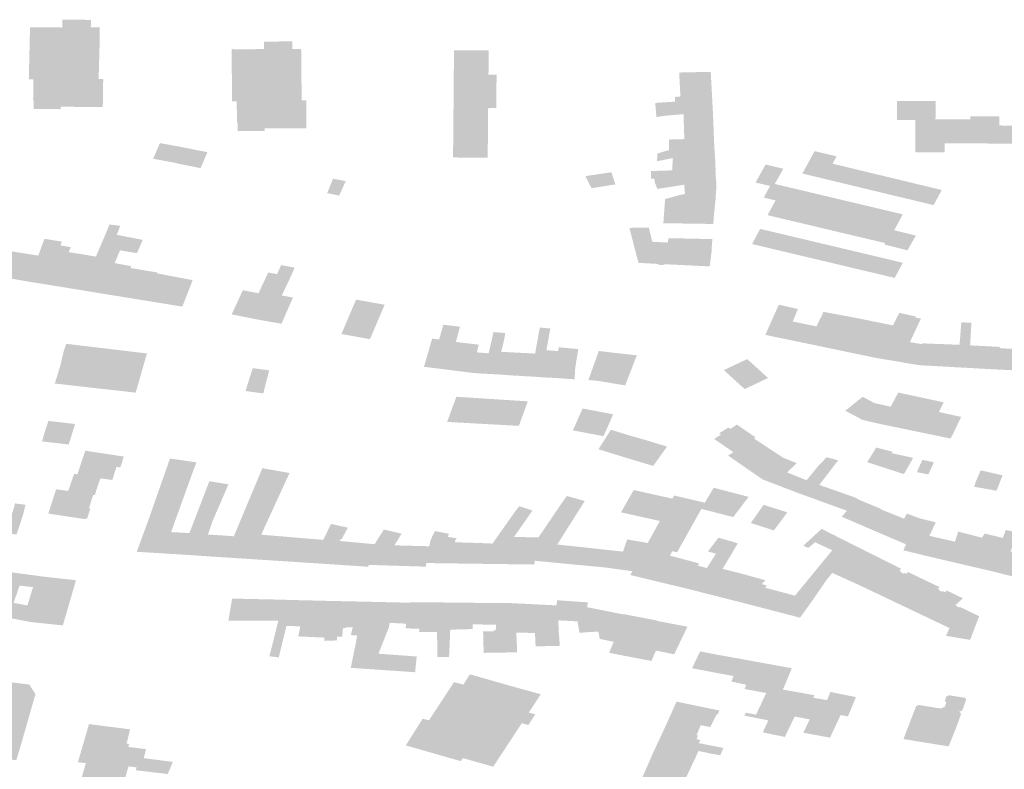
# Model space of a CAD drawing. Units: inches. Extents: x 16.433 to 16.727, y 49.12 to 49.293.
# Drawn here: x 16.562 to 16.565, y 49.164 to 49.167 of the extents above; entities that cross this region are included whole.
import ezdxf

# ---------------------------------------------------------------- set-up
doc = ezdxf.new("R2010")
doc.units = ezdxf.units.IN
doc.header["$MEASUREMENT"] = 0

msp = doc.modelspace()

# ---------------------------------------------------------------- hatches: boundary and pattern name
for points in [[(16.5619668, 49.1665922), (16.561966, 49.1666237), (16.561966, 49.1666261), (16.5619346, 49.1666264), (16.561935, 49.1666531), (16.561833, 49.1666537), (16.5618329, 49.1666411), (16.5618329, 49.1666321), (16.5618328, 49.1666321), (16.5618327, 49.1666257), (16.5617167, 49.1666264), (16.5617123, 49.1664401), (16.561729, 49.1664401), (16.5617278, 49.1663646), (16.5617299, 49.1663646), (16.5617294, 49.1663334), (16.5618269, 49.1663328), (16.5618271, 49.1663415), (16.5619776, 49.1663406), (16.5619791, 49.1664413), (16.5619627, 49.1664413), (16.5619668, 49.1665922)], [(16.5627081, 49.1662646), (16.5627073, 49.1663648), (16.5626909, 49.1663647), (16.5626892, 49.166517), (16.562689, 49.1665459), (16.5626889, 49.1665489), (16.5626578, 49.1665488), (16.5626576, 49.1665757), (16.5625552, 49.1665753), (16.5625552, 49.1665624), (16.5625554, 49.1665533), (16.5625553, 49.1665486), (16.5624764, 49.1665471), (16.5624398, 49.1665482), (16.562441, 49.1663612), (16.5624581, 49.1663612), (16.5624586, 49.1662858), (16.5624607, 49.1662857), (16.5624609, 49.1662546), (16.5625553, 49.166255), (16.562558, 49.166255), (16.5625581, 49.1662642), (16.5627081, 49.1662646)], [(16.5632338, 49.1661596), (16.563358, 49.166159), (16.5633597, 49.166337), (16.5633887, 49.1663369), (16.5633898, 49.166456), (16.5633608, 49.1664561), (16.5633615, 49.1665435), (16.5632372, 49.166544), (16.563236, 49.1664181), (16.5632359, 49.1663933), (16.5632341, 49.1661978), (16.563234, 49.1661889), (16.5632338, 49.1661596)], [(16.5641657, 49.1663205), (16.5641655, 49.166326), (16.5641648, 49.1663373), (16.5641625, 49.1663812), (16.5641584, 49.1664566), (16.5641583, 49.1664592), (16.5641582, 49.1664615), (16.5641578, 49.1664668), (16.564115, 49.1664658), (16.5640446, 49.1664642), (16.5640492, 49.1663775), (16.5640289, 49.1663769), (16.56403, 49.1663599), (16.5639591, 49.1663551), (16.5639594, 49.1663467), (16.5639633, 49.1663047), (16.5639932, 49.1663091), (16.5640371, 49.1663131), (16.5640606, 49.166315), (16.5641657, 49.1663193), (16.5641657, 49.1663205)], [(16.5651909, 49.1662096), (16.5651932, 49.1662743), (16.5651934, 49.1663067), (16.5651388, 49.1663068), (16.5651098, 49.1663069), (16.5650919, 49.166307), (16.5650892, 49.166307), (16.5650892, 49.1662965), (16.5649639, 49.1662969), (16.5649643, 49.1663616), (16.5648264, 49.1663623), (16.564826, 49.166294), (16.5648921, 49.1662939), (16.5648918, 49.1661782), (16.5649963, 49.1661779), (16.5649965, 49.1662101), (16.5650566, 49.16621), (16.5650991, 49.1662099), (16.5651909, 49.1662096)], [(16.5640617, 49.1662573), (16.5640639, 49.1662254), (16.5641693, 49.1662294), (16.5641665, 49.1663019), (16.5641665, 49.1663038), (16.5641665, 49.1663049), (16.5641661, 49.1663157), (16.5641658, 49.1663182), (16.5641657, 49.1663193), (16.5640606, 49.166315), (16.5640613, 49.1662861), (16.5640617, 49.1662573)], [(16.5651909, 49.1662096), (16.5652542, 49.1662094), (16.5652535, 49.1660906), (16.5653574, 49.1660903), (16.5653576, 49.1661224), (16.5654176, 49.1661226), (16.565459, 49.1661227), (16.5655536, 49.166123), (16.5655536, 49.1661874), (16.5655545, 49.166219), (16.5655, 49.1662191), (16.5654707, 49.1662192), (16.5654528, 49.1662192), (16.5654502, 49.1662192), (16.5654501, 49.1662088), (16.5653241, 49.1662092), (16.5653244, 49.1662739), (16.5651932, 49.1662743), (16.5651909, 49.1662096)], [(16.5622246, 49.1662035), (16.5621824, 49.1662112), (16.5621585, 49.166155), (16.5622007, 49.1661472), (16.5622246, 49.1662035)], [(16.5622246, 49.1662035), (16.5622007, 49.1661472), (16.5622427, 49.1661394), (16.5622669, 49.1661957), (16.5622246, 49.1662035)], [(16.5622423, 49.1661384), (16.5622847, 49.1661301), (16.5623091, 49.1661872), (16.5622669, 49.1661957), (16.5622427, 49.1661394), (16.5622423, 49.1661384)], [(16.5641714, 49.1661871), (16.5641693, 49.1662294), (16.5640639, 49.1662254), (16.5640076, 49.1662239), (16.5640076, 49.1662056), (16.564008, 49.1661983), (16.5640081, 49.1661863), (16.5639664, 49.1661738), (16.5639654, 49.1661463), (16.5639847, 49.1661499), (16.5639886, 49.1661507), (16.5640211, 49.1661576), (16.5640469, 49.1661634), (16.5641732, 49.1661705), (16.5641721, 49.1661753), (16.5641714, 49.1661871)], [(16.5623528, 49.1661785), (16.5623091, 49.1661872), (16.5622847, 49.1661301), (16.5623283, 49.1661213), (16.5623528, 49.1661785)], [(16.5639568, 49.1660713), (16.5640173, 49.166084), (16.5640415, 49.1660885), (16.5641747, 49.166112), (16.5641751, 49.1661138), (16.5641755, 49.1661156), (16.564175, 49.1661238), (16.5641749, 49.166125), (16.5641732, 49.1661705), (16.5640469, 49.1661634), (16.5640211, 49.1661576), (16.5640208, 49.1661452), (16.5640206, 49.1661133), (16.5639435, 49.1661111), (16.5639432, 49.1660958), (16.5639431, 49.1660831), (16.5639557, 49.1660838), (16.5639568, 49.1660713)], [(16.5645154, 49.1661549), (16.564594, 49.1661359), (16.5645947, 49.1661374), (16.564609, 49.1661636), (16.5645304, 49.1661824), (16.5645154, 49.1661549)], [(16.5643704, 49.1660575), (16.5643758, 49.1660675), (16.5643877, 49.1660646), (16.5644181, 49.1661192), (16.5643546, 49.1661344), (16.5643481, 49.1661228), (16.5643187, 49.1660698), (16.5643704, 49.1660575)], [(16.5645652, 49.1660831), (16.5645801, 49.1661105), (16.5645016, 49.1661295), (16.5644866, 49.1661019), (16.5645652, 49.1660831)], [(16.5645154, 49.1661549), (16.5645016, 49.1661295), (16.5645801, 49.1661105), (16.564594, 49.1661359), (16.5645154, 49.1661549)], [(16.5645652, 49.1660831), (16.564605, 49.1660734), (16.5646342, 49.1661279), (16.5645947, 49.1661374), (16.564594, 49.1661359), (16.5645801, 49.1661105), (16.5645652, 49.1660831)], [(16.5646729, 49.1661185), (16.5646342, 49.1661279), (16.564605, 49.1660734), (16.5646437, 49.1660641), (16.5646729, 49.1661185)], [(16.5637107, 49.1660876), (16.5637135, 49.1660824), (16.5637242, 49.1660612), (16.563731, 49.1660493), (16.563803, 49.1660611), (16.5638155, 49.1660627), (16.5638016, 49.1661068), (16.5637968, 49.1661058), (16.5637089, 49.1660929), (16.5637107, 49.1660876)], [(16.5639568, 49.1660713), (16.5639666, 49.1660469), (16.5640313, 49.1660568), (16.5640626, 49.1660619), (16.5640656, 49.1660291), (16.5640892, 49.1660323), (16.5641781, 49.1660476), (16.5641785, 49.166052), (16.5641782, 49.1660616), (16.5641781, 49.1660632), (16.5641747, 49.166112), (16.5640415, 49.1660885), (16.5640173, 49.166084), (16.5639568, 49.1660713)], [(16.5646729, 49.1661185), (16.5646437, 49.1660641), (16.5646823, 49.1660549), (16.5647114, 49.1661092), (16.5646729, 49.1661185)], [(16.56475, 49.1660999), (16.5647114, 49.1661092), (16.5646823, 49.1660549), (16.564721, 49.1660455), (16.56475, 49.1660999)], [(16.56475, 49.1660999), (16.564721, 49.1660455), (16.5647596, 49.1660362), (16.5647887, 49.1660906), (16.56475, 49.1660999)], [(16.5647887, 49.1660906), (16.5647596, 49.1660362), (16.5647981, 49.1660269), (16.5648273, 49.1660813), (16.5647887, 49.1660906)], [(16.5628254, 49.1660231), (16.5628488, 49.1660746), (16.5628033, 49.1660836), (16.5627823, 49.1660316), (16.5628254, 49.1660231)], [(16.5644177, 49.1660574), (16.5643758, 49.1660675), (16.5643482, 49.1660157), (16.5643901, 49.1660057), (16.5644177, 49.1660574)], [(16.5644288, 49.1659965), (16.5644565, 49.1660483), (16.5644177, 49.1660574), (16.5643901, 49.1660057), (16.5644288, 49.1659965)], [(16.5648658, 49.166072), (16.5648273, 49.1660813), (16.5647981, 49.1660269), (16.5648368, 49.1660177), (16.5648658, 49.166072)], [(16.5649045, 49.1660626), (16.5648658, 49.166072), (16.5648368, 49.1660177), (16.5648754, 49.1660084), (16.5649045, 49.1660626)], [(16.5649045, 49.1660626), (16.5648754, 49.1660084), (16.5649141, 49.165999), (16.5649431, 49.1660534), (16.5649045, 49.1660626)], [(16.5640395, 49.166023), (16.5639942, 49.1660103), (16.5639891, 49.1659404), (16.563988, 49.1659237), (16.5640152, 49.1659235), (16.5640194, 49.1659234), (16.564167, 49.1659212), (16.5641674, 49.1659247), (16.5641692, 49.165952), (16.564172, 49.1659804), (16.564175, 49.1660077), (16.5641753, 49.1660105), (16.5640889, 49.1660108), (16.5640892, 49.1660323), (16.5640656, 49.1660291), (16.5640395, 49.166023)], [(16.5641754, 49.1660114), (16.5641753, 49.1660146), (16.5641767, 49.1660368), (16.5641781, 49.1660476), (16.5640892, 49.1660323), (16.5640889, 49.1660108), (16.5641753, 49.1660105), (16.5641754, 49.1660114)], [(16.5644288, 49.1659965), (16.5644674, 49.1659874), (16.5644951, 49.1660391), (16.5644565, 49.1660483), (16.5644288, 49.1659965)], [(16.564506, 49.1659782), (16.5645339, 49.1660299), (16.5644951, 49.1660391), (16.5644674, 49.1659874), (16.5644707, 49.1659866), (16.564506, 49.1659782)], [(16.564506, 49.1659782), (16.5645093, 49.1659774), (16.5645448, 49.165969), (16.5645725, 49.1660207), (16.5645339, 49.1660299), (16.564506, 49.1659782)], [(16.5646111, 49.1660115), (16.5645725, 49.1660207), (16.5645448, 49.165969), (16.564548, 49.1659682), (16.5645834, 49.1659598), (16.5646111, 49.1660115)], [(16.5649431, 49.1660534), (16.5649141, 49.165999), (16.5649572, 49.1659887), (16.5649862, 49.166043), (16.5649431, 49.1660534)], [(16.5644288, 49.1659965), (16.5643901, 49.1660057), (16.5643617, 49.1659527), (16.5644003, 49.1659435), (16.5644288, 49.1659965)], [(16.5644288, 49.1659965), (16.5644003, 49.1659435), (16.5644423, 49.1659335), (16.5644707, 49.1659866), (16.5644674, 49.1659874), (16.5644288, 49.1659965)], [(16.564506, 49.1659782), (16.5644707, 49.1659866), (16.5644423, 49.1659335), (16.5644809, 49.1659244), (16.5645093, 49.1659774), (16.564506, 49.1659782)], [(16.5645867, 49.165959), (16.5646222, 49.1659506), (16.5646499, 49.1660023), (16.5646111, 49.1660115), (16.5645834, 49.1659598), (16.5645867, 49.165959)], [(16.5646608, 49.1659414), (16.5646885, 49.1659932), (16.5646499, 49.1660023), (16.5646222, 49.1659506), (16.5646254, 49.1659499), (16.5646608, 49.1659414)], [(16.5646608, 49.1659414), (16.564664, 49.1659407), (16.5646995, 49.1659323), (16.5647272, 49.165984), (16.5646885, 49.1659932), (16.5646608, 49.1659414)], [(16.5647028, 49.1659315), (16.5647382, 49.1659231), (16.5647659, 49.1659748), (16.5647272, 49.165984), (16.5646995, 49.1659323), (16.5647028, 49.1659315)], [(16.5645196, 49.1659152), (16.564548, 49.1659682), (16.5645448, 49.165969), (16.5645093, 49.1659774), (16.5644809, 49.1659244), (16.5645196, 49.1659152)], [(16.5645867, 49.165959), (16.5645834, 49.1659598), (16.564548, 49.1659682), (16.5645196, 49.1659152), (16.5645583, 49.165906), (16.5645867, 49.165959)], [(16.5645969, 49.1658968), (16.5646254, 49.1659499), (16.5646222, 49.1659506), (16.5645867, 49.165959), (16.5645583, 49.165906), (16.5645969, 49.1658968)], [(16.5645969, 49.1658968), (16.5646357, 49.1658876), (16.564664, 49.1659407), (16.5646608, 49.1659414), (16.5646254, 49.1659499), (16.5645969, 49.1658968)], [(16.5647768, 49.1659139), (16.5648046, 49.1659656), (16.5647659, 49.1659748), (16.5647382, 49.1659231), (16.5647414, 49.1659223), (16.5647768, 49.1659139)], [(16.5647768, 49.1659139), (16.56478, 49.1659131), (16.5648188, 49.1659039), (16.5648465, 49.1659557), (16.5648046, 49.1659656), (16.5647768, 49.1659139)], [(16.5619374, 49.1656777), (16.5618779, 49.1656874), (16.5618753, 49.1656879), (16.5618626, 49.1656899), (16.5618545, 49.1656913), (16.5618856, 49.1657692), (16.5618916, 49.1657835), (16.5618982, 49.1657987), (16.5619039, 49.1658125), (16.561953, 49.1658041), (16.5619894, 49.1658895), (16.5620019, 49.1659194), (16.56204, 49.1659143), (16.5620278, 49.1658822), (16.5619858, 49.1657872), (16.5619775, 49.1657686), (16.5619374, 49.1656777)], [(16.5646357, 49.1658876), (16.5646743, 49.1658784), (16.5647028, 49.1659315), (16.5646995, 49.1659323), (16.564664, 49.1659407), (16.5646357, 49.1658876)], [(16.5647028, 49.1659315), (16.5646743, 49.1658784), (16.5647131, 49.1658693), (16.5647414, 49.1659223), (16.5647382, 49.1659231), (16.5647028, 49.1659315)], [(16.5647768, 49.1659139), (16.5647414, 49.1659223), (16.5647131, 49.1658693), (16.5647517, 49.1658601), (16.56478, 49.1659131), (16.5647768, 49.1659139)], [(16.5648188, 49.1659039), (16.56478, 49.1659131), (16.5647517, 49.1658601), (16.5647903, 49.1658509), (16.5648188, 49.1659039)], [(16.5620797, 49.1657697), (16.5620768, 49.1657631), (16.5620326, 49.1656623), (16.5620296, 49.1656628), (16.5620277, 49.1656631), (16.5620116, 49.1656656), (16.5620093, 49.165666), (16.5619374, 49.1656777), (16.5619775, 49.1657686), (16.5619858, 49.1657872), (16.5620278, 49.1658822), (16.562121, 49.1658641), (16.5621128, 49.1658454), (16.5621034, 49.165824), (16.5621001, 49.1658164), (16.5620394, 49.1658265), (16.5620202, 49.1657809), (16.5620797, 49.1657697)], [(16.5639886, 49.1657738), (16.5639698, 49.1657748), (16.5639701, 49.1657778), (16.5638987, 49.1657818), (16.5638662, 49.1659071), (16.5639352, 49.1659085), (16.5639411, 49.1658877), (16.5639478, 49.1658574), (16.5640037, 49.1658545), (16.5639929, 49.1657768), (16.563989, 49.165777), (16.5639886, 49.1657738)], [(16.5643062, 49.1658492), (16.5643481, 49.1658392), (16.5643772, 49.1658935), (16.5643352, 49.1659035), (16.5643062, 49.1658492)], [(16.5643869, 49.16583), (16.5644159, 49.1658844), (16.5643772, 49.1658935), (16.5643481, 49.1658392), (16.5643869, 49.16583)], [(16.5643869, 49.16583), (16.5644255, 49.1658208), (16.5644545, 49.1658752), (16.5644159, 49.1658844), (16.5643869, 49.16583)], [(16.5647811, 49.1658472), (16.5648115, 49.1658998), (16.56485, 49.1658902), (16.5648197, 49.1658376), (16.5647811, 49.1658472)], [(16.5648197, 49.1658376), (16.56485, 49.1658902), (16.5648936, 49.1658794), (16.5648633, 49.1658268), (16.5648197, 49.1658376)], [(16.5617708, 49.1657049), (16.5617023, 49.1657159), (16.5616842, 49.1657191), (16.5616124, 49.1657315), (16.5616404, 49.1658055), (16.561647, 49.1658235), (16.5616509, 49.1658229), (16.5616784, 49.1658184), (16.5617463, 49.1658077), (16.5617608, 49.1658473), (16.5617683, 49.1658678), (16.5617844, 49.1658653), (16.561831, 49.1658577), (16.5618305, 49.1658563), (16.5618257, 49.1658443), (16.5618017, 49.1657835), (16.5618009, 49.1657814), (16.5617708, 49.1657049)], [(16.5617708, 49.1657049), (16.5618368, 49.1656942), (16.5618392, 49.1656938), (16.5618498, 49.165692), (16.5618545, 49.1656913), (16.5618856, 49.1657692), (16.5618916, 49.1657835), (16.5618982, 49.1657987), (16.5619039, 49.1658125), (16.5619008, 49.165813), (16.5618552, 49.1658199), (16.5618627, 49.1658379), (16.5618257, 49.1658443), (16.5618017, 49.1657835), (16.5618009, 49.1657814), (16.5617708, 49.1657049)], [(16.5641522, 49.1657691), (16.5641542, 49.1657691), (16.5641608, 49.1658204), (16.5641608, 49.1658291), (16.5641608, 49.1658296), (16.5641639, 49.1658669), (16.5640109, 49.1658702), (16.5640069, 49.1658704), (16.5640037, 49.1658545), (16.5639929, 49.1657768), (16.5641522, 49.1657691)], [(16.5644545, 49.1658752), (16.5644255, 49.1658208), (16.5644641, 49.1658116), (16.5644932, 49.165866), (16.5644545, 49.1658752)], [(16.5644932, 49.165866), (16.5644641, 49.1658116), (16.5645029, 49.1658025), (16.5645319, 49.1658568), (16.5644932, 49.165866)], [(16.5645415, 49.1657933), (16.5645706, 49.1658476), (16.5645319, 49.1658568), (16.5645029, 49.1658025), (16.5645415, 49.1657933)], [(16.5645415, 49.1657933), (16.5645803, 49.1657841), (16.5646093, 49.1658384), (16.5645706, 49.1658476), (16.5645415, 49.1657933)], [(16.5646093, 49.1658384), (16.5645803, 49.1657841), (16.5646189, 49.1657749), (16.564648, 49.1658293), (16.5646093, 49.1658384)], [(16.5646866, 49.1658201), (16.564648, 49.1658293), (16.5646189, 49.1657749), (16.5646575, 49.1657657), (16.5646866, 49.1658201)], [(16.5647254, 49.1658109), (16.5646866, 49.1658201), (16.5646575, 49.1657657), (16.5646963, 49.1657565), (16.5647254, 49.1658109)], [(16.5647254, 49.1658109), (16.5646963, 49.1657565), (16.5647349, 49.1657474), (16.564764, 49.1658017), (16.5647254, 49.1658109)], [(16.5626195, 49.1656648), (16.5626595, 49.1656572), (16.5626184, 49.1655634), (16.5626155, 49.1655639), (16.5625993, 49.1655667), (16.5625966, 49.1655672), (16.56253, 49.165579), (16.5625273, 49.1655795), (16.5625873, 49.1657084), (16.5625965, 49.1657283), (16.5626026, 49.1657412), (16.5626174, 49.1657737), (16.5626657, 49.1657644), (16.562654, 49.1657376), (16.5626454, 49.1657192), (16.5626195, 49.1656648)], [(16.5648028, 49.1657924), (16.564764, 49.1658017), (16.5647349, 49.1657474), (16.5647737, 49.1657382), (16.5648028, 49.1657924)], [(16.5648028, 49.1657924), (16.5647737, 49.1657382), (16.5648175, 49.1657277), (16.5648466, 49.1657821), (16.5648028, 49.1657924)], [(16.562172, 49.165744), (16.5621729, 49.1657474), (16.5621361, 49.1657533), (16.5620768, 49.1657631), (16.5620326, 49.1656623), (16.5621034, 49.1656508), (16.562105, 49.1656505), (16.5621247, 49.1656473), (16.5621285, 49.1656467), (16.562172, 49.165744)], [(16.5621285, 49.1656467), (16.5622626, 49.1656248), (16.5622633, 49.1656262), (16.5622831, 49.1656763), (16.5622899, 49.1656932), (16.5622996, 49.1657197), (16.562172, 49.165744), (16.5621285, 49.1656467)], [(16.5625273, 49.1655795), (16.5624648, 49.1655919), (16.5624425, 49.1655964), (16.56244, 49.165597), (16.5624797, 49.1656835), (16.5624837, 49.1656827), (16.562536, 49.1656726), (16.5625495, 49.1657016), (16.5625557, 49.1657141), (16.562568, 49.1657413), (16.5625698, 49.1657447), (16.562571, 49.165747), (16.5626026, 49.1657412), (16.5625965, 49.1657283), (16.5625873, 49.1657084), (16.5625273, 49.1655795)], [(16.5629357, 49.1655081), (16.5629885, 49.1656315), (16.562886, 49.1656497), (16.5628332, 49.1655264), (16.5629357, 49.1655081)], [(16.5645069, 49.1654917), (16.5645372, 49.1655539), (16.5644517, 49.1655714), (16.5644598, 49.1655899), (16.5644705, 49.1656161), (16.5644019, 49.1656317), (16.5643537, 49.1655234), (16.5644485, 49.1655036), (16.5644634, 49.1655006), (16.5645069, 49.1654917)], [(16.5646328, 49.1654653), (16.5646575, 49.1655207), (16.5646652, 49.1655342), (16.5646812, 49.1655639), (16.5646897, 49.16558), (16.5646907, 49.165582), (16.5645614, 49.1656061), (16.5645593, 49.1655988), (16.5645461, 49.1655726), (16.5645372, 49.1655539), (16.5645069, 49.1654917), (16.5645224, 49.1654884), (16.5645345, 49.1654859), (16.5645665, 49.1654792), (16.5646198, 49.165468), (16.5646328, 49.1654653)], [(16.5649075, 49.1654146), (16.5649162, 49.1654899), (16.5648723, 49.1654975), (16.5649118, 49.1655821), (16.5648925, 49.165585), (16.5648945, 49.1655888), (16.5648344, 49.1656022), (16.56483, 49.1655947), (16.5648114, 49.1655572), (16.5647826, 49.1654987), (16.5647551, 49.1654398), (16.564824, 49.1654287), (16.5648274, 49.1654282), (16.5648408, 49.1654257), (16.5648441, 49.1654252), (16.5648594, 49.1654223), (16.5648933, 49.1654167), (16.5649075, 49.1654146)], [(16.5646903, 49.1654533), (16.5646927, 49.1654527), (16.5647037, 49.1654505), (16.5647439, 49.1654421), (16.5647551, 49.1654398), (16.5647826, 49.1654987), (16.5648114, 49.1655572), (16.5647641, 49.165567), (16.5646907, 49.165582), (16.5646897, 49.16558), (16.5646812, 49.1655639), (16.5646652, 49.1655342), (16.5646575, 49.1655207), (16.5646328, 49.1654653), (16.5646347, 49.1654649), (16.5646763, 49.1654562), (16.5646788, 49.1654557), (16.5646903, 49.1654533)], [(16.5650417, 49.1654072), (16.5651835, 49.1653993), (16.5651944, 49.1654759), (16.5651951, 49.1654802), (16.5651911, 49.1654805), (16.5650881, 49.1654857), (16.5650927, 49.1655668), (16.5650566, 49.1655685), (16.5650502, 49.1654878), (16.5650417, 49.1654072)], [(16.5632114, 49.1653988), (16.5632138, 49.1653985), (16.563217, 49.1653981), (16.5632383, 49.165479), (16.5632437, 49.165498), (16.5632587, 49.1655526), (16.5631987, 49.1655599), (16.5631839, 49.1655068), (16.5631649, 49.1655091), (16.5631587, 49.1655098), (16.5631295, 49.165409), (16.5631976, 49.1654005), (16.563199, 49.1654003), (16.5632114, 49.1653988)], [(16.563386, 49.1653822), (16.5633239, 49.1653854), (16.5633231, 49.1653854), (16.563309, 49.1653867), (16.5633024, 49.1653874), (16.5632995, 49.1653877), (16.5633192, 49.1654606), (16.5633616, 49.1654571), (16.5633639, 49.1654674), (16.5633788, 49.1655335), (16.5634212, 49.16553), (16.5634166, 49.1655046), (16.563406, 49.1654628), (16.563386, 49.1653822)], [(16.5635141, 49.165374), (16.5635165, 49.1653738), (16.5635766, 49.1653699), (16.5635958, 49.1653691), (16.5635989, 49.165369), (16.5636101, 49.1654596), (16.5636111, 49.1654652), (16.5635685, 49.1654686), (16.5635808, 49.1655368), (16.5635811, 49.1655383), (16.5635825, 49.1655463), (16.5635448, 49.1655497), (16.5635281, 49.1654563), (16.5635141, 49.165374)], [(16.5619488, 49.1653327), (16.5620958, 49.1653164), (16.5621359, 49.1654569), (16.5618464, 49.1654913), (16.5618364, 49.165461), (16.5618251, 49.1654119), (16.5618054, 49.165349), (16.5619488, 49.1653327)], [(16.5632815, 49.1653899), (16.5632995, 49.1653877), (16.5633192, 49.1654606), (16.5633257, 49.1654884), (16.5633034, 49.1654909), (16.5632437, 49.165498), (16.5632383, 49.165479), (16.563217, 49.1653981), (16.5632815, 49.1653899)], [(16.5649267, 49.1654926), (16.5649239, 49.1654927), (16.5649166, 49.1654928), (16.5649162, 49.1654899), (16.5649075, 49.1654146), (16.5650194, 49.1654084), (16.5650371, 49.1654074), (16.5650417, 49.1654072), (16.5650502, 49.1654878), (16.5650162, 49.1654892), (16.5649267, 49.1654926)], [(16.563406, 49.1654628), (16.563386, 49.1653822), (16.5634485, 49.1653778), (16.5634698, 49.1653766), (16.5634745, 49.1653764), (16.5634764, 49.1653762), (16.5635056, 49.1653745), (16.5635141, 49.165374), (16.5635281, 49.1654563), (16.5634425, 49.1654607), (16.563406, 49.1654628)], [(16.5636232, 49.1653673), (16.5636695, 49.1653641), (16.5636696, 49.1653655), (16.5636719, 49.1654047), (16.5636796, 49.1654531), (16.5636833, 49.1654726), (16.56365, 49.1654755), (16.5636129, 49.1654789), (16.5636111, 49.1654652), (16.5636101, 49.1654596), (16.5635989, 49.165369), (16.5636037, 49.1653687), (16.5636048, 49.1653686), (16.5636232, 49.1653673)], [(16.5638892, 49.1654504), (16.5637976, 49.1654606), (16.5637813, 49.1654628), (16.5637564, 49.1654657), (16.5637197, 49.1653629), (16.5637192, 49.1653616), (16.5637482, 49.1653592), (16.563851, 49.1653423), (16.5638874, 49.1654362), (16.5638909, 49.1654449), (16.5638929, 49.1654498), (16.5638892, 49.1654504)], [(16.5652604, 49.1653957), (16.5652725, 49.1654712), (16.5651983, 49.1654757), (16.5651944, 49.1654759), (16.5651835, 49.1653993), (16.5652604, 49.1653957)], [(16.5643634, 49.1653688), (16.5642885, 49.1654366), (16.5642048, 49.1653969), (16.5642797, 49.165329), (16.5643634, 49.1653688)], [(16.5625677, 49.1653972), (16.5625154, 49.1654041), (16.5624893, 49.1653221), (16.5625531, 49.1653134), (16.5625743, 49.1653963), (16.5625677, 49.1653972)], [(16.5650558, 49.1652293), (16.5650363, 49.1651882), (16.5650293, 49.165173), (16.5650179, 49.1651517), (16.5647695, 49.1652031), (16.5647654, 49.1652041), (16.564762, 49.1652048), (16.564729, 49.1652122), (16.5647268, 49.1652128), (16.5647014, 49.1652189), (16.5646406, 49.1652513), (16.5647026, 49.1653014), (16.5647454, 49.1652787), (16.5648033, 49.1652658), (16.5648278, 49.1653118), (16.5648303, 49.1653166), (16.5649931, 49.1652816), (16.5649758, 49.1652468), (16.5650558, 49.1652293)], [(16.5634698, 49.1651972), (16.5635019, 49.1652852), (16.563496, 49.1652855), (16.5634558, 49.165288), (16.5634434, 49.1652888), (16.5632458, 49.1653015), (16.5632124, 49.1652112), (16.5634698, 49.1651972)], [(16.5636634, 49.165181), (16.5637731, 49.1651602), (16.563785, 49.165186), (16.563808, 49.1652387), (16.5636984, 49.1652594), (16.5636977, 49.1652581), (16.5636634, 49.165181)], [(16.5615271, 49.1652092), (16.5615099, 49.1651572), (16.5614545, 49.1649889), (16.5614418, 49.1649506), (16.5614071, 49.1648472), (16.5614032, 49.1648353), (16.5615595, 49.164819), (16.5615609, 49.164819), (16.5616032, 49.1648145), (16.5616046, 49.1648144), (16.5616436, 49.1648104), (16.5616542, 49.1648092), (16.5616684, 49.1648078), (16.5616918, 49.1648788), (16.5617003, 49.1649141), (16.5616628, 49.1649191), (16.561654, 49.1648858), (16.5615844, 49.1648941), (16.561585, 49.1649017), (16.5615414, 49.1649088), (16.5616275, 49.1651908), (16.5616283, 49.165193), (16.5615271, 49.1652092)], [(16.5617824, 49.1652149), (16.5617693, 49.1651743), (16.5617596, 49.1651413), (16.5618555, 49.1651304), (16.5618781, 49.1652038), (16.5617824, 49.1652149)], [(16.5638736, 49.1651606), (16.5637998, 49.1651831), (16.5637553, 49.1651133), (16.5638294, 49.1650903), (16.5639515, 49.1650534), (16.5639837, 49.1650984), (16.5640011, 49.1651229), (16.5639261, 49.1651456), (16.5638736, 49.1651606)], [(16.5643132, 49.1651515), (16.5643184, 49.1651559), (16.564252, 49.1652015), (16.564228, 49.1651864), (16.5642208, 49.165191), (16.5641882, 49.1651705), (16.564195, 49.1651657), (16.5641702, 49.1651502), (16.5641902, 49.1651363), (16.5642163, 49.1651184), (16.5642387, 49.1651029), (16.5643132, 49.1651515)], [(16.5643437, 49.1650052), (16.564378, 49.1650466), (16.564417, 49.1650833), (16.5644004, 49.1650941), (16.5643132, 49.1651515), (16.5642387, 49.1651029), (16.5642203, 49.1650904), (16.5643437, 49.1650052)], [(16.5619592, 49.1649814), (16.5619689, 49.1650088), (16.5620118, 49.1650031), (16.5620266, 49.1650501), (16.5620403, 49.1650482), (16.5620462, 49.1650652), (16.5620497, 49.1650775), (16.5620523, 49.1650849), (16.562053, 49.1650871), (16.5619149, 49.165108), (16.5619135, 49.1651042), (16.5618867, 49.1650235), (16.5618751, 49.1650247), (16.5618641, 49.1649943), (16.5619592, 49.1649814)], [(16.564807, 49.1650992), (16.5648095, 49.1651044), (16.5647963, 49.1651077), (16.564765, 49.1651159), (16.5647515, 49.1651197), (16.5647503, 49.1651178), (16.564719, 49.1650668), (16.5647751, 49.1650487), (16.564807, 49.1650992)], [(16.5621229, 49.1647441), (16.5622026, 49.1647392), (16.5622587, 49.1647358), (16.5622883, 49.1648128), (16.5622225, 49.1648161), (16.5622983, 49.1650262), (16.5623135, 49.1650662), (16.5622186, 49.1650801), (16.5621433, 49.1648653), (16.5621049, 49.1647602), (16.5620994, 49.1647455), (16.5621114, 49.1647448), (16.5621229, 49.1647441)], [(16.5643437, 49.1650052), (16.5644457, 49.164966), (16.5644597, 49.1649606), (16.5644658, 49.1649582), (16.5645017, 49.1650021), (16.5644314, 49.1650302), (16.5644665, 49.1650633), (16.5644198, 49.1650819), (16.564417, 49.1650833), (16.564378, 49.1650466), (16.5643437, 49.1650052)], [(16.5646816, 49.1649354), (16.5646832, 49.1649375), (16.5645472, 49.1649853), (16.5646058, 49.1650616), (16.5646149, 49.1650737), (16.5645737, 49.1650846), (16.5645445, 49.1650546), (16.5645365, 49.1650447), (16.5645158, 49.1650194), (16.5645017, 49.1650021), (16.5644658, 49.1649582), (16.5644664, 49.164958), (16.5646461, 49.1648928), (16.5646816, 49.1649354)], [(16.564807, 49.1650992), (16.5647751, 49.1650487), (16.5648508, 49.1650242), (16.5648813, 49.1650776), (16.5648836, 49.165082), (16.5648779, 49.1650836), (16.5648474, 49.1650903), (16.5648421, 49.1650914), (16.5648113, 49.1650983), (16.564807, 49.1650992)], [(16.5649158, 49.1650728), (16.5648969, 49.1650313), (16.5649347, 49.1650237), (16.5649383, 49.165023), (16.5649581, 49.1650668), (16.5649532, 49.1650678), (16.5649213, 49.165074), (16.5649167, 49.1650749), (16.5649158, 49.1650728)], [(16.5626452, 49.1647105), (16.5627266, 49.1647052), (16.5627679, 49.1647882), (16.5625457, 49.1648069), (16.5626261, 49.1649821), (16.5626474, 49.165028), (16.5625499, 49.1650452), (16.5625312, 49.1650008), (16.5624645, 49.1648416), (16.5624477, 49.1648013), (16.5624159, 49.1647253), (16.5624175, 49.1647253), (16.5626439, 49.1647106), (16.5626452, 49.1647105)], [(16.5651023, 49.1649789), (16.5651455, 49.1649712), (16.5651675, 49.1650281), (16.5651617, 49.1650295), (16.5651317, 49.1650364), (16.5651255, 49.1650368), (16.5651082, 49.1649959), (16.5651023, 49.1649789)], [(16.5622883, 49.1648128), (16.5622587, 49.1647358), (16.5624159, 49.1647253), (16.5624477, 49.1648013), (16.5623549, 49.1648075), (16.562371, 49.1648549), (16.5624284, 49.1649876), (16.5624161, 49.1649895), (16.5623598, 49.1649987), (16.5623083, 49.1648646), (16.5622883, 49.1648128)], [(16.5651675, 49.1650281), (16.5651455, 49.1649712), (16.5651828, 49.1649645), (16.5652045, 49.1650199), (16.565172, 49.1650271), (16.5651675, 49.1650281)], [(16.5619592, 49.1649814), (16.5618641, 49.1649943), (16.5618536, 49.1649637), (16.5618103, 49.1649697), (16.5617822, 49.1648825), (16.5619149, 49.1648626), (16.5619158, 49.1648654), (16.5619214, 49.1648645), (16.5619329, 49.1649006), (16.5619281, 49.1649015), (16.5619429, 49.1649492), (16.5619491, 49.1649492), (16.5619592, 49.1649814)], [(16.563845, 49.1649029), (16.5638365, 49.1648869), (16.5639754, 49.1648561), (16.56402, 49.1649362), (16.5638816, 49.164967), (16.563845, 49.1649029)], [(16.5641367, 49.1649217), (16.5641243, 49.1648994), (16.5642388, 49.16487), (16.5642935, 49.1649427), (16.5641683, 49.1649752), (16.5641367, 49.1649217)], [(16.5636417, 49.1649456), (16.5636236, 49.1649202), (16.5635401, 49.164797), (16.5635338, 49.1647884), (16.5635265, 49.1647134), (16.5636606, 49.1647005), (16.5636741, 49.1646992), (16.5637698, 49.1646901), (16.5637862, 49.1647523), (16.5636898, 49.1647629), (16.5636074, 49.1647715), (16.5636843, 49.1648933), (16.5637059, 49.1649276), (16.5636689, 49.1649381), (16.5636417, 49.1649456)], [(16.5639298, 49.1647719), (16.5639913, 49.1647561), (16.5640032, 49.1647527), (16.5640204, 49.1647481), (16.564037, 49.1647433), (16.5641243, 49.1648994), (16.5641367, 49.1649217), (16.5640987, 49.1649305), (16.5640871, 49.1649332), (16.5640268, 49.1649473), (16.56402, 49.1649362), (16.5639754, 49.1648561), (16.5639321, 49.1647772), (16.5639298, 49.1647719)], [(16.5646518, 49.1648608), (16.5647164, 49.164833), (16.5647692, 49.1648973), (16.5647701, 49.1648986), (16.5647087, 49.1649242), (16.5646816, 49.1649354), (16.5646461, 49.1648928), (16.5646446, 49.164891), (16.5646279, 49.164871), (16.5646294, 49.1648704), (16.5646518, 49.1648608)], [(16.5635185, 49.1648935), (16.5634715, 49.1649089), (16.5634565, 49.1648902), (16.5633913, 49.1647979), (16.5633753, 49.164775), (16.5633713, 49.1647062), (16.563371, 49.1647019), (16.5633796, 49.1647018), (16.5635252, 49.1646999), (16.5635265, 49.1647134), (16.5635338, 49.1647884), (16.5635401, 49.164797), (16.5634523, 49.1647989), (16.5635185, 49.1648935)], [(16.5643474, 49.1649137), (16.5643036, 49.1648517), (16.5643015, 49.1648487), (16.5643503, 49.1648331), (16.5643844, 49.1648222), (16.5644283, 49.1648811), (16.564432, 49.1648871), (16.5643981, 49.1648977), (16.5643968, 49.1648981), (16.5643579, 49.1649104), (16.5643566, 49.1649108), (16.5643474, 49.1649137)], [(16.5648513, 49.1648641), (16.5647692, 49.1648973), (16.5647164, 49.164833), (16.5647768, 49.1648071), (16.5647938, 49.1647999), (16.5648022, 49.1647962), (16.5648513, 49.1648641)], [(16.5648513, 49.1648641), (16.5648022, 49.1647962), (16.5648429, 49.1647789), (16.5648582, 49.1647723), (16.5648488, 49.1647508), (16.5648975, 49.1647391), (16.5649113, 49.1647356), (16.5649423, 49.1648026), (16.5649647, 49.1648511), (16.564941, 49.1648571), (16.5649073, 49.1648654), (16.5648612, 49.1648826), (16.56486, 49.1648802), (16.5648513, 49.1648641)], [(16.562728, 49.1647052), (16.5628582, 49.1646966), (16.5628719, 49.1646957), (16.5628829, 49.1646949), (16.5628842, 49.1646949), (16.5629238, 49.1646921), (16.5629252, 49.164692), (16.5629294, 49.1646917), (16.5629313, 49.1646985), (16.5629522, 49.1647728), (16.5628255, 49.1647844), (16.562836, 49.1647938), (16.5628563, 49.1648322), (16.5627963, 49.1648453), (16.5627679, 49.1647882), (16.5627266, 49.1647052), (16.562728, 49.1647052)], [(16.5629857, 49.1648253), (16.5629522, 49.1647728), (16.5629313, 49.1646985), (16.5630415, 49.1646951), (16.5630552, 49.1646947), (16.563073, 49.1646941), (16.5630744, 49.1646941), (16.5631283, 49.1646924), (16.5631297, 49.1646924), (16.5631362, 49.1646922), (16.5631378, 49.1647052), (16.5631487, 49.1647653), (16.5630237, 49.1647686), (16.5630491, 49.1648105), (16.5629857, 49.1648253)], [(16.5632466, 49.1647942), (16.563214, 49.164799), (16.5632196, 49.16481), (16.5631687, 49.1648198), (16.563153, 49.1647871), (16.5631487, 49.1647653), (16.5631378, 49.1647052), (16.5631959, 49.1647043), (16.5632096, 49.1647041), (16.5632274, 49.1647039), (16.5632408, 49.1647796), (16.563242, 49.1647869), (16.5632466, 49.1647942)], [(16.5644808, 49.1645129), (16.5644781, 49.1645092), (16.5642879, 49.1645587), (16.5643172, 49.1646073), (16.564334, 49.1646244), (16.5643406, 49.1646298), (16.5643591, 49.1646247), (16.5643526, 49.1646169), (16.5644599, 49.1645882), (16.5645936, 49.164751), (16.5645317, 49.1647798), (16.5645113, 49.1647622), (16.5645082, 49.1647595), (16.5644898, 49.1647673), (16.5645558, 49.164828), (16.5645674, 49.1648218), (16.5645714, 49.1648197), (16.5645978, 49.1648065), (16.5645999, 49.1648055), (16.5646307, 49.1647899), (16.5646402, 49.164785), (16.5646722, 49.1647688), (16.5645935, 49.1646698), (16.5645736, 49.1646451), (16.5645228, 49.1645714), (16.5644808, 49.1645129)], [(16.5652423, 49.164657), (16.565306, 49.164643), (16.5653451, 49.164719), (16.5653499, 49.1647283), (16.565374, 49.1647753), (16.5653718, 49.1647759), (16.5653241, 49.1647867), (16.565295, 49.1647303), (16.5652332, 49.1647466), (16.5652522, 49.1648002), (16.5652575, 49.1648156), (16.5652162, 49.1648234), (16.5652081, 49.1648027), (16.565191, 49.1647578), (16.5651543, 49.1646787), (16.5652239, 49.1646615), (16.5652423, 49.164657)], [(16.5638767, 49.1646759), (16.5639298, 49.1647719), (16.5639321, 49.1647772), (16.5638584, 49.1647898), (16.5638432, 49.164746), (16.5637862, 49.1647523), (16.5637698, 49.1646901), (16.5637863, 49.1646883), (16.5637875, 49.1646882), (16.5638396, 49.1646809), (16.563841, 49.1646808), (16.5638767, 49.1646759)], [(16.5641451, 49.1645949), (16.5640672, 49.1646148), (16.5641043, 49.1646821), (16.5641115, 49.1646962), (16.5641438, 49.1646872), (16.5641768, 49.1647388), (16.5641477, 49.1647466), (16.5641605, 49.1647632), (16.5641855, 49.1647961), (16.5642179, 49.1647866), (16.5642343, 49.1647824), (16.5642549, 49.1647757), (16.5642228, 49.1647217), (16.5642001, 49.1646844), (16.5641934, 49.1646735), (16.5641451, 49.1645949)], [(16.5649334, 49.1647304), (16.5649521, 49.1647259), (16.5650011, 49.1647143), (16.5650336, 49.1647818), (16.5649423, 49.1648026), (16.5649113, 49.1647356), (16.56493, 49.1647311), (16.5649334, 49.1647304)], [(16.5650753, 49.1646969), (16.5651219, 49.1647807), (16.56513, 49.1647961), (16.5651262, 49.1647971), (16.5650981, 49.1648044), (16.5650454, 49.164818), (16.5650375, 49.1647934), (16.5650336, 49.1647818), (16.5650011, 49.1647143), (16.5650042, 49.1647136), (16.565072, 49.1646977), (16.5650753, 49.1646969)], [(16.5650753, 49.1646969), (16.5651511, 49.1646794), (16.5651543, 49.1646787), (16.565191, 49.1647578), (16.5652052, 49.1647953), (16.5651406, 49.1648109), (16.56513, 49.1647961), (16.5651219, 49.1647807), (16.5650753, 49.1646969)], [(16.5633231, 49.1647772), (16.5632408, 49.1647796), (16.5632274, 49.1647039), (16.5632527, 49.1647035), (16.5632664, 49.1647033), (16.5633658, 49.164702), (16.563371, 49.1647019), (16.5633713, 49.1647062), (16.5633753, 49.164775), (16.5633231, 49.1647772)], [(16.5638767, 49.1646759), (16.5638696, 49.1646623), (16.5639483, 49.1646431), (16.5639912, 49.1647186), (16.5640001, 49.1647351), (16.5640115, 49.164732), (16.5640204, 49.1647481), (16.5640032, 49.1647527), (16.5639913, 49.1647561), (16.5639298, 49.1647719), (16.5638767, 49.1646759)], [(16.5647814, 49.1647145), (16.5647793, 49.1647125), (16.5646868, 49.1646278), (16.5645935, 49.1646698), (16.5646722, 49.1647688), (16.5646812, 49.1647643), (16.5646855, 49.1647622), (16.5647121, 49.164749), (16.5647142, 49.1647479), (16.5647388, 49.1647356), (16.5647494, 49.1647304), (16.5647569, 49.1647267), (16.5647814, 49.1647145)], [(16.5640672, 49.1646148), (16.5641043, 49.1646821), (16.5641115, 49.1646962), (16.5641154, 49.1647039), (16.5640933, 49.1647099), (16.5640191, 49.1647299), (16.5640115, 49.164732), (16.5640001, 49.1647351), (16.5639912, 49.1647186), (16.5639483, 49.1646431), (16.5640672, 49.1646148)], [(16.5648411, 49.1646843), (16.5647814, 49.1647145), (16.5647793, 49.1647125), (16.5646868, 49.1646278), (16.5650143, 49.1644719), (16.5650013, 49.1644441), (16.5650109, 49.1644425), (16.5650882, 49.1644298), (16.5651205, 49.1645146), (16.565094, 49.1645273), (16.5650529, 49.1645471), (16.5650516, 49.1645477), (16.5650511, 49.1645479), (16.565049, 49.164546), (16.5650373, 49.1645516), (16.5650396, 49.1645535), (16.5650365, 49.1645552), (16.5650432, 49.1645613), (16.5650442, 49.1645621), (16.5650456, 49.1645635), (16.5650465, 49.1645643), (16.5650484, 49.164566), (16.5650494, 49.1645669), (16.5650622, 49.1645787), (16.565004, 49.1646068), (16.5649974, 49.1646008), (16.5649902, 49.1646043), (16.5649874, 49.1646019), (16.5649762, 49.1646073), (16.5649788, 49.1646097), (16.5649722, 49.1646129), (16.5649787, 49.1646187), (16.5648659, 49.1646726), (16.5648594, 49.1646667), (16.5648525, 49.16467), (16.5648497, 49.1646674), (16.5648384, 49.1646729), (16.5648412, 49.1646752), (16.5648344, 49.1646786), (16.5648411, 49.1646843)], [(16.5642879, 49.1645587), (16.5643172, 49.1646073), (16.564334, 49.1646244), (16.5643406, 49.1646298), (16.5643545, 49.1646431), (16.5642702, 49.1646667), (16.5642001, 49.1646844), (16.5641934, 49.1646735), (16.5641451, 49.1645949), (16.5642879, 49.1645587)], [(16.5625745, 49.1644986), (16.5626072, 49.1644984), (16.56261, 49.1645075), (16.5626057, 49.1645741), (16.5624416, 49.1645777), (16.5624414, 49.1645769), (16.562428, 49.1644989), (16.5625745, 49.1644986)], [(16.5626331, 49.1644665), (16.5626239, 49.1644291), (16.5626172, 49.1644014), (16.5626088, 49.1643668), (16.5625749, 49.164371), (16.5625841, 49.1644056), (16.5626028, 49.1644808), (16.5626072, 49.1644984), (16.56261, 49.1645075), (16.5626057, 49.1645741), (16.5626848, 49.1645719), (16.5626862, 49.1645719), (16.5626879, 49.1645719), (16.5626894, 49.1644944), (16.562686, 49.1644782), (16.5626362, 49.1644797), (16.5626331, 49.1644665)], [(16.5627733, 49.1644378), (16.5627348, 49.1644395), (16.5626785, 49.164442), (16.5626831, 49.1644642), (16.562686, 49.1644782), (16.5626894, 49.1644944), (16.5626879, 49.1645719), (16.5627753, 49.1645697), (16.5627766, 49.1645697), (16.5627782, 49.1645696), (16.5627798, 49.1644926), (16.5627733, 49.1644378)], [(16.5636113, 49.1644996), (16.5636802, 49.1644961), (16.5636853, 49.1644652), (16.563687, 49.1644551), (16.5637548, 49.1644595), (16.5637531, 49.1644705), (16.5637405, 49.1645417), (16.5637149, 49.1645466), (16.5637172, 49.1645641), (16.5637143, 49.1645643), (16.5637005, 49.1645653), (16.5636072, 49.1645717), (16.5636046, 49.1645533), (16.5636113, 49.1644996)], [(16.5628968, 49.1644783), (16.5628962, 49.1644753), (16.5628903, 49.1644451), (16.5628669, 49.164447), (16.5628743, 49.1644748), (16.562854, 49.164475), (16.5628383, 49.1644701), (16.5628364, 49.1644414), (16.5628172, 49.1644413), (16.5628173, 49.1644275), (16.5627705, 49.1644269), (16.5627733, 49.1644378), (16.5627798, 49.1644926), (16.5627782, 49.1645696), (16.5628347, 49.1645684), (16.5628484, 49.1645681), (16.5629173, 49.1645666), (16.5628992, 49.1644902), (16.5628968, 49.1644783)], [(16.5629663, 49.16438), (16.5631034, 49.16437), (16.5630985, 49.1643204), (16.5630983, 49.1643177), (16.5630981, 49.1643136), (16.5628671, 49.1643293), (16.5628684, 49.1643357), (16.5628764, 49.1643763), (16.5628832, 49.1644081), (16.5628862, 49.1644253), (16.5628903, 49.1644451), (16.5628924, 49.1644558), (16.5628962, 49.1644753), (16.5628968, 49.1644783), (16.5628992, 49.1644902), (16.5629173, 49.1645666), (16.5630562, 49.1645634), (16.5630602, 49.1645633), (16.56307, 49.1645635), (16.563075, 49.1645636), (16.5630764, 49.1645636), (16.5631253, 49.1645648), (16.5631131, 49.1644691), (16.5630637, 49.1644712), (16.5630654, 49.1644878), (16.5630063, 49.1644905), (16.5630032, 49.1644738), (16.5629941, 49.164451), (16.5629663, 49.16438)], [(16.5632227, 49.1644402), (16.5632204, 49.1643885), (16.5632195, 49.1643685), (16.5631944, 49.1643684), (16.5631773, 49.1643684), (16.5631765, 49.1644574), (16.563112, 49.1644575), (16.5631131, 49.1644691), (16.5631253, 49.1645648), (16.5631267, 49.1645648), (16.5631656, 49.1645642), (16.5631793, 49.164564), (16.5632247, 49.1645634), (16.5632247, 49.1645588), (16.5632239, 49.1644859), (16.5632235, 49.164466), (16.5632233, 49.1644573), (16.5632227, 49.1644402)], [(16.5632612, 49.1644674), (16.5633039, 49.1644684), (16.5633039, 49.1644852), (16.5633054, 49.1645625), (16.5632379, 49.1645632), (16.5632247, 49.1645634), (16.5632247, 49.1645588), (16.5632239, 49.1644859), (16.5632235, 49.164466), (16.5632612, 49.1644674)], [(16.5634264, 49.1644571), (16.5634277, 49.1643945), (16.5634278, 49.1643844), (16.5633769, 49.1643837), (16.5633435, 49.164383), (16.5633416, 49.1644603), (16.563379, 49.1644608), (16.5633791, 49.1644637), (16.5633868, 49.1644637), (16.5633881, 49.1644842), (16.5633039, 49.1644852), (16.5633054, 49.1645625), (16.5633707, 49.1645622), (16.5633844, 49.1645621), (16.5634329, 49.1645618), (16.5634258, 49.1644832), (16.5634262, 49.1644613), (16.5634264, 49.1644571)], [(16.5634637, 49.1643852), (16.5634278, 49.1643844), (16.5634277, 49.1643945), (16.5634264, 49.1644571), (16.5634262, 49.1644613), (16.5634258, 49.1644832), (16.5634329, 49.1645618), (16.5634478, 49.1645611), (16.5634492, 49.164561), (16.5635117, 49.164558), (16.5635255, 49.1645573), (16.5635304, 49.164557), (16.5635318, 49.1645569), (16.5636046, 49.1645533), (16.5636113, 49.1644996), (16.5636127, 49.1644613), (16.5636167, 49.1644083), (16.5635298, 49.1644063), (16.5635276, 49.1644541), (16.5634606, 49.1644561), (16.5634637, 49.1643852)], [(16.5637652, 49.1644319), (16.56381, 49.1644229), (16.5637934, 49.1643833), (16.5639452, 49.1643539), (16.5639613, 49.1643915), (16.5640248, 49.1643784), (16.5640268, 49.164378), (16.5640743, 49.1644769), (16.5640702, 49.1644777), (16.563965, 49.1644977), (16.5639655, 49.1644989), (16.5638459, 49.1645219), (16.5638452, 49.1645207), (16.5637405, 49.1645417), (16.5637531, 49.1644705), (16.5637548, 49.1644595), (16.5637599, 49.164433), (16.5637652, 49.1644319)], [(16.5641385, 49.1643847), (16.5641324, 49.164386), (16.5641196, 49.1643885), (16.5640911, 49.1643278), (16.5642397, 49.1642998), (16.5642645, 49.1643615), (16.5641805, 49.1643765), (16.5641385, 49.1643847)], [(16.5643194, 49.1643515), (16.5643179, 49.1643517), (16.5642692, 49.1643607), (16.5642677, 49.1643609), (16.5642645, 49.1643615), (16.5642319, 49.1642803), (16.5642852, 49.1642687), (16.5642792, 49.1642533), (16.564357, 49.1642391), (16.5643203, 49.1641614), (16.5642836, 49.1641684), (16.5642798, 49.1641611), (16.5642783, 49.1641582), (16.5643352, 49.1641467), (16.5643644, 49.1641409), (16.5644164, 49.1642514), (16.5644216, 49.1642624), (16.5644474, 49.1643253), (16.5644485, 49.1643279), (16.5643194, 49.1643515)], [(16.5617142, 49.1642695), (16.5616425, 49.164278), (16.561644, 49.1642812), (16.5616449, 49.1642847), (16.5616448, 49.164289), (16.5616435, 49.1642933), (16.5616409, 49.1642973), (16.561637, 49.1643008), (16.5616322, 49.1643039), (16.5616267, 49.1643062), (16.5616205, 49.1643079), (16.5615057, 49.1643202), (16.5615097, 49.1643448), (16.5614584, 49.1643515), (16.5614278, 49.1642443), (16.5614322, 49.1642435), (16.5615172, 49.1642309), (16.5615085, 49.164195), (16.5615587, 49.164189), (16.5615769, 49.1641865), (16.5615505, 49.1640924), (16.5615295, 49.1640148), (16.5615284, 49.1640126), (16.5616665, 49.1639984), (16.5616676, 49.1639983), (16.5616793, 49.1640374), (16.5616796, 49.1640384), (16.561688, 49.1640673), (16.5616883, 49.1640682), (16.5617359, 49.1642342), (16.5617299, 49.1642446), (16.5617142, 49.1642695)], [(16.5635286, 49.1641625), (16.5635038, 49.1641243), (16.5635025, 49.1641246), (16.5634803, 49.1641308), (16.5634792, 49.1641292), (16.5634175, 49.1640353), (16.5633779, 49.1639749), (16.563308, 49.1639946), (16.563286, 49.1640008), (16.5632691, 49.1640056), (16.5632615, 49.1639947), (16.5630643, 49.1640511), (16.563066, 49.1640539), (16.5630725, 49.1640641), (16.5630854, 49.1640846), (16.5631027, 49.1641122), (16.5631089, 49.164122), (16.5631139, 49.1641298), (16.563123, 49.1641443), (16.5631246, 49.1641467), (16.5631474, 49.1641412), (16.5632373, 49.1642781), (16.5632546, 49.1642736), (16.5632709, 49.1642693), (16.5632823, 49.1642875), (16.563294, 49.1643061), (16.563306, 49.1643027), (16.5634317, 49.1642669), (16.5635484, 49.1642345), (16.5635073, 49.164172), (16.5635053, 49.164169), (16.5635276, 49.1641628), (16.5635286, 49.1641625)], [(16.5643446, 49.164098), (16.5644236, 49.1640816), (16.564459, 49.1641548), (16.564513, 49.1641444), (16.5644899, 49.1640967), (16.5645856, 49.164079), (16.5646236, 49.1641599), (16.56465, 49.1641552), (16.5646786, 49.1642245), (16.5645868, 49.1642428), (16.5645751, 49.1642136), (16.5645261, 49.164222), (16.5645297, 49.1642312), (16.5644164, 49.1642514), (16.5643644, 49.1641409), (16.5643595, 49.1641302), (16.5643446, 49.164098)], [(16.5650562, 49.1641651), (16.5650382, 49.1641156), (16.5650111, 49.1640477), (16.5648491, 49.1640739), (16.5648944, 49.164192), (16.564905, 49.164196), (16.5649836, 49.1641833), (16.5649973, 49.1641902), (16.5650028, 49.1642045), (16.5649973, 49.1642109), (16.5650033, 49.1642272), (16.5650129, 49.164231), (16.5650697, 49.1642218), (16.5650742, 49.1642167), (16.5650601, 49.1641765), (16.5650493, 49.1641722), (16.5650562, 49.1641651)], [(16.5640078, 49.1641467), (16.5641218, 49.1641237), (16.5641564, 49.164117), (16.5641794, 49.1641632), (16.564183, 49.1641625), (16.5641897, 49.1641762), (16.5641517, 49.164184), (16.5641001, 49.1641947), (16.5640947, 49.1641958), (16.5640421, 49.1642067), (16.5640353, 49.1642081), (16.5640078, 49.1641467)], [(16.5620796, 49.1640112), (16.5621244, 49.1640055), (16.5621328, 49.1640378), (16.5620694, 49.1640456), (16.5620716, 49.1640565), (16.5620628, 49.1640573), (16.5620755, 49.1641088), (16.5619308, 49.1641272), (16.5619281, 49.1641276), (16.5619006, 49.164033), (16.5620796, 49.1640112)], [(16.5640078, 49.1641467), (16.56398, 49.1640861), (16.5641148, 49.1640593), (16.5641203, 49.1640705), (16.5641067, 49.1640736), (16.5641126, 49.164087), (16.564107, 49.164088), (16.5641129, 49.1641016), (16.5641218, 49.1641237), (16.5640078, 49.1641467)], [(16.5641053, 49.1640121), (16.5641137, 49.1640312), (16.5641514, 49.1640236), (16.564151, 49.1640227), (16.5641738, 49.1640191), (16.5641919, 49.1640161), (16.5641946, 49.1640218), (16.5642036, 49.164042), (16.5641148, 49.1640593), (16.56398, 49.1640861), (16.5639516, 49.1640255), (16.564097, 49.1639949), (16.5640991, 49.163998), (16.5641053, 49.1640121)], [(16.5620298, 49.1638319), (16.5619316, 49.1638445), (16.5618778, 49.1638514), (16.5618796, 49.1638585), (16.5618801, 49.1638604), (16.5619117, 49.1639696), (16.561917, 49.1639876), (16.5618885, 49.1639911), (16.5619006, 49.164033), (16.5620796, 49.1640112), (16.5621244, 49.1640055), (16.5622288, 49.163992), (16.5622107, 49.1639488), (16.5622037, 49.1639494), (16.5620958, 49.163962), (16.5620987, 49.1639723), (16.5620697, 49.1639758), (16.5620298, 49.1638319)], [(16.564097, 49.1639949), (16.5639516, 49.1640255), (16.563929, 49.1639735), (16.5639044, 49.1639183), (16.5639083, 49.1639175), (16.5640478, 49.1638884), (16.564097, 49.1639949)]]:
    msp.add_hatch(color=256).paths.add_polyline_path(points, flags=0)
h = msp.add_hatch(color=256)
h.paths.add_polyline_path([(16.5618673, 49.1646451), (16.5618788, 49.1646437), (16.5618815, 49.1646434), (16.5618794, 49.1646362), (16.5618691, 49.1646009), (16.5618344, 49.1644815), (16.5617166, 49.1644938), (16.5615882, 49.1645193), (16.5615991, 49.1645536), (16.5616212, 49.1646233), (16.5616362, 49.1646734), (16.5616644, 49.1646698), (16.5616658, 49.1646696), (16.5617068, 49.1646644), (16.5617129, 49.1646635), (16.5617142, 49.1646634), (16.5617651, 49.1646564), (16.5618673, 49.1646451)], flags=0)
h.paths.add_polyline_path([(16.5616794, 49.1646245), (16.5616577, 49.1645623), (16.5617072, 49.164553), (16.5617275, 49.1646185), (16.5616794, 49.1646245)], flags=0)

doc.saveas('drawing.dxf')
